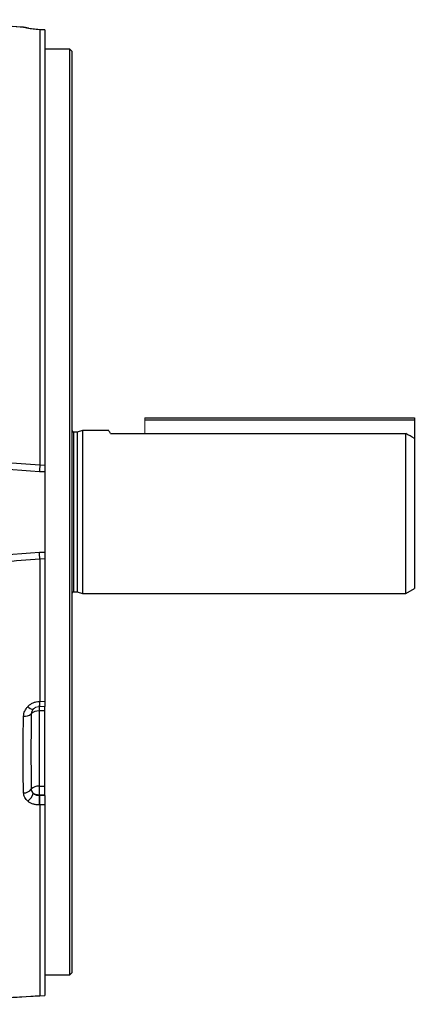
# Model space of a CAD drawing. Units: millimetres. Extents: x -1356 to 818, y -818 to 818.
# Drawn here: x 726 to 818, y -117 to 113 of the extents above; entities that cross this region are included whole.
import ezdxf

# ---------------------------------------------------------------- set-up
doc = ezdxf.new("R2010")
doc.units = ezdxf.units.MM

msp = doc.modelspace()

# ---------------------------------------------------------------- linework, layer by layer
at = {"color": 7, "linetype": 'Continuous', "lineweight": 25}
for p, q in [((728.01, 110.85), (727.9, 110.87)), ((730.56, 110.55), (730.44, 110.56)), ((730.55, 110.54), (730.55, 9.03)), ((731.75, 110.49), (730.55, 110.54)), ((731.75, 110.51), (730.56, 110.55)), ((731.75, 110.51), (730.56, 110.55)), ((731.75, 110.5), (731.75, 110.49)), ((731.75, 110.49), (731.75, 8.99)), ((737.55, 106), (731.75, 106)), ((738.05, 105.5), (737.55, 106)), ((737.55, -1.95), (737.55, 106)), ((738.05, 105.5), (738.05, -1.95)), ((755.05, 20.05), (818.05, 20.05)), ((755.05, 19.55), (818.05, 19.55)), ((818.05, 20.05), (818.05, 19.55)), ((818.05, 19.55), (818.05, 15.18)), ((739.24, 16.7), (738.45, 16.7)), ((738.45, 16.7), (738.45, -20.6)), ((740.55, 17.05), (739.24, 16.7)), ((739.24, 16.7), (739.24, -20.6)), ((746.69, 17.05), (740.55, 17.05)), ((740.55, 17.05), (740.55, -20.95)), ((747.08, 16.38), (755.05, 16.38)), ((755.05, 16.38), (816.05, 16.38)), ((816.05, -20.95), (816.05, 16.38)), ((818.05, 15.18), (818.05, -19.8)), ((731.75, 7.41), (730.45, 7.44)), ((730.55, 9.03), (731.75, 8.99)), ((731.75, 7.41), (731.75, -11.31)), ((737.55, -109.9), (737.55, -1.95)), ((738.05, -1.95), (738.05, -109.4)), ((730.45, -11.34), (731.75, -11.31)), ((731.75, -12.89), (730.55, -12.93)), ((730.55, -12.93), (730.55, -46.12)), ((731.75, -12.89), (731.75, -46.08)), ((738.45, -20.6), (739.24, -20.6)), ((739.24, -20.6), (740.55, -20.95)), ((816.05, -20.95), (818.05, -19.8)), ((740.55, -20.95), (816.05, -20.95)), ((730.55, -46.12), (731.75, -46.08)), ((731.75, -48.3), (731.75, -47.3)), ((731.75, -48.3), (730.38, -48.35)), ((730.38, -48.35), (730.38, -65.91)), ((731.75, -65.91), (731.75, -48.3)), ((730.38, -65.91), (731.75, -65.91)), ((731.75, -67.91), (731.75, -65.91)), ((730.55, -70.27), (730.55, -114.77)), ((731.75, -70.27), (730.55, -70.27)), ((731.75, -70.27), (731.75, -114.73)), ((731.75, -109.9), (737.55, -109.9)), ((737.55, -109.9), (738.05, -109.4)), ((725.84, -115.06), (730.53, -114.78)), ((730.53, -114.78), (731.75, -114.74)), ((730.55, -114.77), (731.75, -114.73))]:
    msp.add_line(p, q, dxfattribs=at)
at = {"color": 144, "linetype": 'Continuous', "lineweight": 18}
for p, q in [((730.55, 110.54), (730.44, 110.55)), ((730.55, 110.54), (730.55, 110.53)), ((755.05, 20.05), (755.05, 19.55)), ((755.05, 19.55), (755.05, 16.38)), ((730.38, -47.35), (730.55, -47.34)), ((730.44, -46.12), (730.55, -46.12)), ((731.75, -47.3), (730.55, -47.34)), ((731.75, -67.91), (730.38, -67.91)), ((730.55, -68.06), (731.75, -68.06)), ((731.75, -68.06), (731.75, -67.91)), ((730.55, -70.27), (730.44, -70.27))]:
    msp.add_line(p, q, dxfattribs=at)
at = {"color": 7, "linetype": 'Continuous', "lineweight": 25, "flags": 128}
msp.add_lwpolyline([(728.01, 110.85), (727.97, 110.85), (727.75, 110.87)], dxfattribs=at)
at = {"color": 7, "linetype": 'Continuous', "lineweight": 25}
for centre, radius, start, end in [((726.86, 109.26), 1.82, 67.7445, 87.9333), ((738.45, 17.1), 0.4, 180, 270), ((738.45, -21), 0.4, 90, 180), ((729.04, -46.27), 1.67, 219.2667, 269.6917), ((739.75, -47.85), 9.38, 176.9472, 183.0528), ((727.01, -47.17), 2.42, 264.3079, 309.2426), ((730.2, -50.63), 2.29, 85.4323, 136.1404), ((730.2, -68.2), 2.29, 85.4323, 136.1404), ((776.13, -66.91), 45.76, 178.7486, 181.2514), ((726.83, -65.29), 2.17, 268.5967, 322.5546), ((725.46, -66.43), 3.75, 307.6854, 342.4324)]:
    msp.add_arc(centre, radius, start, end, dxfattribs=at)
at = {"color": 144, "linetype": 'Continuous', "lineweight": 18}
for centre, radius, start, end in [((730.45, -49.34), 2, 92.0046, 135.2037), ((726.02, -46.51), 4.43, 349.0745, 4.9368), ((730.51, -64.64), 3.27, 243.2396, 267.7806), ((700.06, -70.05), 30.38, 359.5837, 3.7393)]:
    msp.add_arc(centre, radius, start, end, dxfattribs=at)
at = {"color": 7, "linetype": 'Continuous', "lineweight": 25}
for points in [[(726.93, 111.08), (716.91, 111.67), (706.88, 112.27), (696.85, 112.87)], [(818.05, 15.18), (817.38, 15.58), (816.72, 15.98), (816.05, 16.38)], [(730.45, 7.44), (719.48, 8.22), (708.5, 8.87), (697.52, 9.45)], [(730.55, 9.03), (730.55, 9.03), (730.55, 9.03), (730.55, 9.03)], [(697.52, -13.35), (708.5, -12.77), (719.48, -12.12), (730.45, -11.34)], [(730.55, -12.93), (730.55, -12.93), (730.55, -12.93), (730.55, -12.93)], [(730.55, -114.77), (730.55, -114.77), (730.55, -114.77), (730.55, -114.77)]]:
    msp.add_open_spline(points, degree=3, dxfattribs=at)
for points, knots in [([(726.71, 111.11), (726.54, 111.12), (720.76, 111.46), (710.9, 112.05), (701.21, 112.63), (697.14, 112.88)], [0, 0, 0, 0, 0.016664, 0.587597, 1, 1, 1, 1]), ([(726.93, 111.08), (726.91, 111.09), (726.86, 111.12), (726.82, 111.04), (726.8, 110.98)], [0, 0, 0, 0, 0.28464, 1, 1, 1, 1]), ([(727.75, 110.87), (727.56, 110.91), (727.39, 110.94), (727.12, 111.01), (727.01, 111.05), (726.93, 111.08)], [0, 0, 0, 0, 0.5, 0.5, 1, 1, 1, 1]), ([(727.9, 110.87), (727.88, 110.87), (727.7, 110.9), (727.57, 110.94), (727.48, 110.97), (727.53, 110.95), (727.55, 110.95)], [0, 0, 0, 0, 0.0515024, 0.5758109, 0.8794498, 1, 1, 1, 1]), ([(730.44, 110.55), (730.18, 110.56), (729.93, 110.58), (729.44, 110.63), (729.19, 110.66), (728.74, 110.71), (728.52, 110.74), (728.11, 110.8), (727.92, 110.84), (727.75, 110.87)], [0, 0, 0, 0, 0.25, 0.25, 0.5, 0.5, 0.75, 0.75, 1, 1, 1, 1]), ([(747.08, 16.38), (746.97, 16.55), (746.76, 16.91), (746.66, 17.09), (746.69, 17.04), (746.69, 17.03)], [0, 0, 0, 0, 0.469279, 0.949363, 1, 1, 1, 1]), ([(697.12, 11.46), (702.45, 11.11), (713.6, 10.4), (724.73, 9.5), (730.55, 9.03)], [0, 0, 0, 0, 0.477839, 1, 1, 1, 1]), ([(730.55, 9.03), (730.54, 8.75), (730.52, 8.48), (730.49, 7.95), (730.47, 7.68), (730.45, 7.44)], [0, 0, 0, 0, 0.5, 0.5, 1, 1, 1, 1]), ([(731.75, 8.99), (731.75, 8.72), (731.75, 8.45), (731.75, 7.92), (731.75, 7.65), (731.75, 7.41)], [0, 0, 0, 0, 0.5, 0.5, 1, 1, 1, 1]), ([(730.55, -12.93), (730.54, -12.65), (730.52, -12.38), (730.49, -11.85), (730.47, -11.58), (730.45, -11.34)], [0, 0, 0, 0, 0.5, 0.5, 1, 1, 1, 1]), ([(731.75, -11.31), (731.75, -11.55), (731.75, -11.81), (731.75, -12.35), (731.75, -12.62), (731.75, -12.89)], [0, 0, 0, 0, 0.5, 0.5, 1, 1, 1, 1]), ([(730.55, -12.93), (724.73, -13.4), (713.56, -14.3), (702.36, -15.02), (696.99, -15.36)], [0, 0, 0, 0, 0.52021, 1, 1, 1, 1]), ([(726.77, -49.58), (726.78, -49.37), (726.81, -49.17), (726.9, -48.77), (726.96, -48.57), (727.13, -48.18), (727.23, -48), (727.47, -47.65), (727.6, -47.48), (727.75, -47.32)], [0, 0, 0, 0, 0.25, 0.25, 0.5, 0.5, 0.75, 0.75, 1, 1, 1, 1]), ([(727.75, -47.32), (727.92, -47.14), (728.11, -46.98), (728.52, -46.69), (728.74, -46.57), (729.2, -46.36), (729.44, -46.28), (729.93, -46.17), (730.18, -46.13), (730.44, -46.12)], [0, 0, 0, 0, 0.25, 0.25, 0.5, 0.5, 0.75, 0.75, 1, 1, 1, 1]), ([(729.03, -47.93), (728.88, -48.09), (728.77, -48.26), (728.6, -48.64), (728.55, -48.84), (728.54, -49.04)], [0, 0, 0, 0, 0.5, 0.5, 1, 1, 1, 1]), ([(731.75, -46.08), (731.75, -46.26), (731.75, -46.42), (731.75, -46.73), (731.75, -46.86), (731.75, -47.07), (731.75, -47.16), (731.75, -47.27), (731.75, -47.3), (731.75, -47.3)], [0, 0, 0, 0, 0.25, 0.25, 0.5, 0.5, 0.75, 0.75, 1, 1, 1, 1]), ([(726.77, -67.46), (726.72, -66.05), (726.69, -64.62), (726.66, -61.72), (726.65, -60.25), (726.65, -57.26), (726.66, -55.75), (726.69, -52.69), (726.72, -51.14), (726.77, -49.58)], [0, 0, 0, 0, 0.25, 0.25, 0.5, 0.5, 0.75, 0.75, 1, 1, 1, 1]), ([(728.54, -49.04), (728.52, -50.54), (728.51, -52.04), (728.49, -55), (728.49, -56.48), (728.49, -59.41), (728.49, -60.86), (728.51, -63.75), (728.52, -65.18), (728.54, -66.61)], [0, 0, 0, 0, 0.25, 0.25, 0.5, 0.5, 0.75, 0.75, 1, 1, 1, 1]), ([(727.75, -69.4), (727.6, -69.27), (727.46, -69.13), (727.23, -68.83), (727.13, -68.68), (726.96, -68.34), (726.9, -68.17), (726.8, -67.82), (726.78, -67.64), (726.77, -67.46)], [0, 0, 0, 0, 0.25, 0.25, 0.5, 0.5, 0.75, 0.75, 1, 1, 1, 1]), ([(728.54, -66.61), (728.55, -66.79), (728.6, -66.96), (728.77, -67.29), (728.88, -67.43), (729.03, -67.56)], [0, 0, 0, 0, 0.5, 0.5, 1, 1, 1, 1]), ([(731.75, -68.06), (731.75, -68.23), (731.75, -68.41), (731.75, -68.79), (731.75, -68.99), (731.75, -69.38), (731.75, -69.57), (731.75, -69.93), (731.75, -70.11), (731.75, -70.27)], [0, 0, 0, 0, 0.25, 0.25, 0.5, 0.5, 0.75, 0.75, 1, 1, 1, 1]), ([(730.44, -70.27), (730.18, -70.28), (729.93, -70.27), (729.44, -70.2), (729.2, -70.14), (728.74, -69.99), (728.52, -69.9), (728.11, -69.67), (727.92, -69.54), (727.75, -69.4)], [0, 0, 0, 0, 0.25, 0.25, 0.5, 0.5, 0.75, 0.75, 1, 1, 1, 1]), ([(696.85, -116.77), (702.47, -116.44), (708.09, -116.1), (719.32, -115.43), (724.94, -115.1), (730.55, -114.77)], [0, 0, 0, 0, 0.5, 0.5, 1, 1, 1, 1])]:
    msp.add_open_spline(points, degree=3, knots=knots, dxfattribs=at)
at = {"color": 144, "linetype": 'Continuous', "lineweight": 18}
for points, knots in [([(730.37, -47.35), (730.25, -47.35), (730.12, -47.37), (729.87, -47.42), (729.74, -47.47), (729.4, -47.62), (729.2, -47.77), (729.03, -47.93)], [0, 0, 0, 0, 0.25, 0.25, 0.5, 0.5, 1, 1, 1, 1]), ([(730.55, -47.34), (730.56, -47.34), (730.56, -47.22), (730.56, -46.79), (730.56, -46.48), (730.55, -46.12)], [0, 0, 0, 0, 0.5, 0.5, 1, 1, 1, 1]), ([(729.03, -67.56), (729.2, -67.74), (729.4, -67.89), (729.74, -68.02), (729.87, -68.06), (730.12, -68.09), (730.25, -68.08), (730.37, -68.07)], [0, 0, 0, 0, 0.5, 0.5, 0.75, 0.75, 1, 1, 1, 1]), ([(730.55, -70.27), (730.56, -69.96), (730.56, -69.58), (730.56, -68.8), (730.56, -68.4), (730.55, -68.06)], [0, 0, 0, 0, 0.5, 0.5, 1, 1, 1, 1])]:
    msp.add_open_spline(points, degree=3, knots=knots, dxfattribs=at)

doc.saveas('drawing.dxf')
